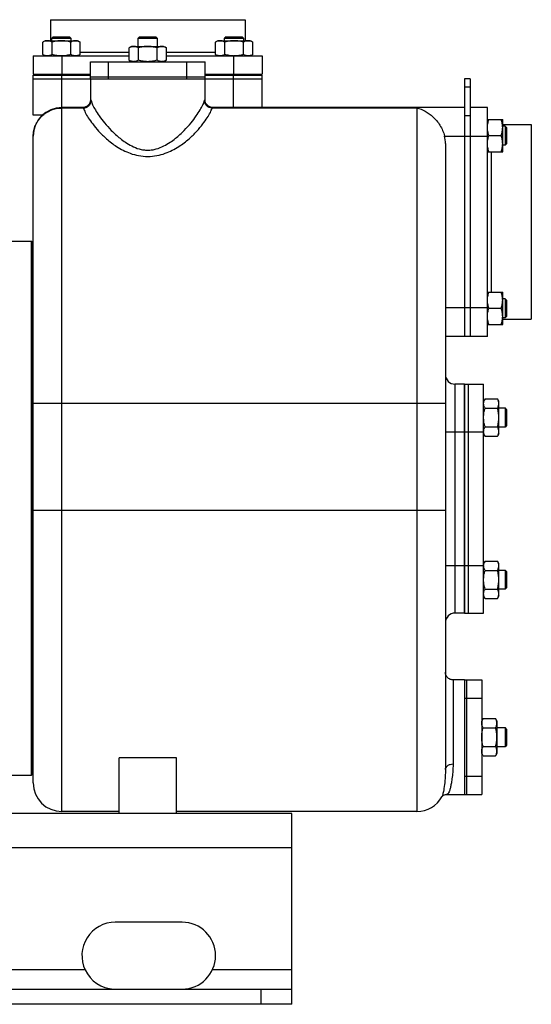
# Model space of a CAD drawing. Units: millimetres. Extents: x -1513 to 2268, y -959 to 1081.
# Drawn here: x 1377 to 1645, y -175 to 341 of the extents above; entities that cross this region are included whole.
import ezdxf

# ---------------------------------------------------------------- set-up
doc = ezdxf.new("R2010")
doc.units = ezdxf.units.MM
doc.header["$LTSCALE"] = 19.36
doc.layers.get('0').update_dxf_attribs({"linetype": 'CONTINUOUS'})
doc.layers.add('02___PRT_ALL_AXES', color=7, linetype='CONTINUOUS')
doc.layers.add('3_ALL_AXES', color=7, linetype='CONTINUOUS')

msp = doc.modelspace()

# ---------------------------------------------------------------- linework, layer by layer
at = {"color": 7, "linetype": 'CONTINUOUS'}
for p, q in [((1393.01, 341.19), (1495.01, 341.19)), ((1393.01, 341.19), (1393.01, 330.19)), ((1495.01, 341.19), (1495.01, 330.19)), ((1394.5, 332.19), (1393.75, 331.44)), ((1393.75, 331.44), (1403.75, 331.44)), ((1393.75, 330.19), (1393.75, 331.44)), ((1394.5, 332.19), (1403, 332.19)), ((1403, 332.19), (1403.75, 331.44)), ((1403.75, 331.44), (1403.75, 330.19)), ((1439.76, 332.19), (1439.01, 331.44)), ((1439.01, 331.44), (1449.01, 331.44)), ((1439.01, 327.19), (1439.01, 331.44)), ((1439.76, 332.19), (1448.26, 332.19)), ((1448.26, 332.19), (1449.01, 331.44)), ((1449.01, 331.44), (1449.01, 327.19)), ((1485.01, 332.19), (1484.26, 331.44)), ((1484.26, 331.44), (1494.26, 331.44)), ((1484.26, 330.19), (1484.26, 331.44)), ((1485.01, 332.19), (1493.51, 332.19)), ((1493.51, 332.19), (1494.26, 331.44)), ((1494.26, 331.44), (1494.26, 330.19)), ((1390.25, 330.19), (1388.94, 329.43)), ((1388.94, 322.95), (1388.94, 329.43)), ((1390.25, 330.19), (1407.25, 330.19)), ((1393.84, 322.95), (1393.84, 329.43)), ((1403.66, 322.95), (1403.66, 329.43)), ((1407.25, 330.19), (1408.57, 329.43)), ((1408.57, 322.95), (1408.57, 329.43)), ((1435.51, 327.19), (1434.19, 326.43)), ((1434.19, 319.95), (1434.19, 326.43)), ((1435.51, 327.19), (1452.51, 327.19)), ((1439.1, 319.95), (1439.1, 326.43)), ((1448.91, 319.95), (1448.91, 326.43)), ((1452.51, 327.19), (1453.82, 326.43)), ((1453.82, 319.95), (1453.82, 326.43)), ((1480.76, 330.19), (1479.45, 329.43)), ((1479.45, 322.95), (1479.45, 329.43)), ((1480.76, 330.19), (1497.76, 330.19)), ((1484.35, 322.95), (1484.35, 329.43)), ((1494.17, 322.95), (1494.17, 329.43)), ((1497.76, 330.19), (1499.08, 329.43)), ((1499.08, 322.95), (1499.08, 329.43)), ((1384.01, 322.19), (1434.19, 322.19)), ((1384.01, 322.19), (1384.01, 312.69)), ((1388.94, 322.95), (1390.25, 322.19)), ((1408.57, 322.95), (1407.25, 322.19)), ((1434.19, 319.95), (1435.51, 319.19)), ((1453.82, 319.95), (1452.51, 319.19)), ((1453.82, 322.19), (1504.01, 322.19)), ((1479.45, 322.95), (1480.76, 322.19)), ((1499.08, 322.95), (1497.76, 322.19)), ((1504.01, 322.19), (1504.01, 312.69)), ((1384.01, 312.69), (1414.01, 312.69)), ((1384.01, 312.19), (1414.01, 312.19)), ((1384.01, 291.19), (1384.01, 312.19)), ((1384.01, 310.19), (1414.4, 310.19)), ((1386.51, 312.69), (1386.51, 312.19)), ((1393.25, 312.19), (1393.25, 312.69)), ((1404.25, 312.19), (1404.25, 312.69)), ((1414.01, 310.19), (1414.01, 299.19)), ((1438.51, 310.19), (1449.51, 310.19)), ((1473.62, 310.19), (1504.01, 310.19)), ((1474.01, 312.69), (1504.01, 312.69)), ((1474.01, 312.19), (1504.01, 312.19)), ((1474.01, 299.19), (1474.01, 310.19)), ((1483.76, 312.19), (1483.76, 312.69)), ((1494.76, 312.19), (1494.76, 312.69)), ((1501.51, 312.69), (1501.51, 312.19)), ((1504.01, 295.19), (1504.01, 312.19)), ((1613.01, 310.19), (1610.01, 310.19)), ((1610.01, 310.19), (1610.01, 175.19)), ((1410.09, 295.19), (1399.01, 295.19)), ((1478.01, 295.19), (1477.53, 295.22)), ((1610.01, 295.19), (1477.92, 295.19)), ((1622.01, 295.19), (1613.01, 295.19)), ((1622.01, 175.19), (1622.01, 295.19)), ((1388.81, 291.19), (1384.01, 291.19)), ((1622.01, 288.94), (1630.01, 288.94)), ((1630.01, 271.94), (1630.01, 288.94)), ((1630.01, 286.19), (1645.01, 286.19)), ((1631.26, 285.44), (1630.01, 285.44)), ((1632.01, 284.69), (1631.26, 285.44)), ((1631.26, 285.44), (1631.26, 275.44)), ((1632.01, 284.69), (1632.01, 276.19)), ((1645.01, 286.19), (1645.01, 184.19)), ((1384.01, -58.81), (1384.01, 280.19)), ((1622.77, 280.44), (1629.25, 280.44)), ((1600.01, 276.22), (1600.01, -51.84)), ((1631.26, 275.44), (1630.01, 275.44)), ((1632.01, 276.19), (1631.26, 275.44)), ((1622.01, 271.94), (1630.01, 271.94)), ((1371.51, 225.19), (1383.01, 225.19)), ((1383.01, -54.81), (1383.01, 225.19)), ((1383.01, 225.19), (1383.51, 224.69)), ((1383.51, -54.31), (1383.51, 224.69)), ((1622.01, 198.43), (1630.01, 198.43)), ((1630.01, 181.43), (1630.01, 198.43)), ((1631.26, 194.93), (1630.01, 194.93)), ((1632.01, 194.18), (1631.26, 194.93)), ((1631.26, 194.93), (1631.26, 184.93)), ((1632.01, 194.18), (1632.01, 185.68)), ((1622.77, 189.93), (1629.25, 189.93)), ((1622.01, 181.43), (1630.01, 181.43)), ((1631.26, 184.93), (1630.01, 184.93)), ((1630.01, 184.19), (1645.01, 184.19)), ((1632.01, 185.68), (1631.26, 184.93)), ((1622.01, 175.19), (1600.01, 175.19)), ((1610.01, 150.19), (1605.01, 150.19)), ((1620.77, 142.5), (1620.01, 141.19)), ((1620.77, 142.5), (1627.25, 142.5)), ((1628.01, 141.19), (1627.25, 142.5)), ((1628.01, 124.19), (1628.01, 141.19)), ((1620.77, 137.59), (1627.25, 137.59)), ((1628.01, 137.69), (1631.26, 137.69)), ((1632.01, 136.94), (1631.26, 137.69)), ((1631.26, 137.69), (1631.26, 127.69)), ((1632.01, 136.94), (1632.01, 128.44)), ((1620.77, 122.87), (1620.01, 124.19)), ((1620.77, 127.78), (1627.25, 127.78)), ((1628.01, 124.19), (1627.25, 122.87)), ((1631.26, 127.69), (1628.01, 127.69)), ((1632.01, 128.44), (1631.26, 127.69)), ((1620.77, 122.87), (1627.25, 122.87)), ((1620.77, 57.5), (1620.01, 56.19)), ((1620.77, 57.5), (1627.25, 57.5)), ((1628.01, 56.19), (1627.25, 57.5)), ((1620.77, 52.59), (1627.25, 52.59)), ((1628.01, 39.19), (1628.01, 56.19)), ((1628.01, 52.69), (1631.26, 52.69)), ((1632.01, 51.94), (1631.26, 52.69)), ((1631.26, 52.69), (1631.26, 42.69)), ((1632.01, 51.94), (1632.01, 43.44)), ((1620.77, 42.78), (1627.25, 42.78)), ((1631.26, 42.69), (1628.01, 42.69)), ((1632.01, 43.44), (1631.26, 42.69)), ((1620.77, 37.87), (1620.01, 39.19)), ((1620.77, 37.87), (1627.25, 37.87)), ((1628.01, 39.19), (1627.25, 37.87)), ((1610.01, 30.19), (1605.01, 30.19)), ((1619.77, -25), (1619.01, -26.31)), ((1619.77, -25), (1626.25, -25)), ((1627.01, -26.31), (1626.25, -25)), ((1619.77, -29.91), (1626.25, -29.91)), ((1627.01, -26.31), (1627.01, -43.31)), ((1627.01, -29.81), (1631.26, -29.81)), ((1632.01, -30.56), (1631.26, -29.81)), ((1631.26, -29.81), (1631.26, -39.81)), ((1632.01, -30.56), (1632.01, -39.06)), ((1619.77, -39.72), (1626.25, -39.72)), ((1631.26, -39.81), (1627.01, -39.81)), ((1632.01, -39.06), (1631.26, -39.81)), ((1459.01, -45.67), (1429.01, -45.67)), ((1429.01, -74.81), (1429.01, -45.67)), ((1459.01, -74.81), (1459.01, -45.67)), ((1619.77, -44.63), (1619.01, -43.31)), ((1619.77, -44.63), (1626.25, -44.63)), ((1627.01, -43.31), (1626.25, -44.63)), ((1371.51, -54.81), (1383.01, -54.81)), ((1383.01, -54.81), (1383.51, -54.31)), ((1598.18, -65.99), (1598.17, -66)), ((1600.62, -64.81), (1600.6, -64.81)), ((1429.01, -73.81), (1399.01, -73.81)), ((1585.01, -73.81), (1459.01, -73.81)), ((1519.51, -174.81), (1519.51, -166.81)), ((1519.51, -174.81), (519.51, -174.81))]:
    msp.add_line(p, q, dxfattribs=at)
at = {"color": 9, "linetype": 'CONTINUOUS'}
for p, q in [((1399.01, 322.19), (1399.01, 312.69)), ((1408.57, 324.19), (1434.19, 324.19)), ((1453.82, 324.19), (1479.45, 324.19)), ((1489.01, 322.19), (1489.01, 312.69)), ((1399.01, -73.81), (1399.01, 312.19)), ((1489.01, 295.15), (1489.01, 312.19)), ((1613.01, 305.79), (1610.01, 305.79)), ((1410.28, 294.88), (1399.01, 294.88)), ((1414.01, 299.19), (1414.09, 299.19)), ((1473.92, 299.19), (1474.01, 299.19)), ((1585.01, 294.88), (1477.74, 294.88)), ((1585.01, 294.88), (1585.01, -73.81)), ((1613.01, 290.79), (1610.01, 290.79)), ((1599.52, 280.19), (1622.01, 280.19)), ((1624.01, 271.94), (1624.01, 198.43)), ((1622.01, 190.19), (1600.01, 190.19)), ((1605.01, 150.19), (1605.01, 30.19)), ((1384.01, 140.16), (1600.01, 140.16)), ((1600.01, 125.19), (1610.01, 125.19)), ((1384.01, 84.19), (1600.01, 84.19)), ((1600.01, 55.19), (1610.01, 55.19)), ((1604.01, -4.81), (1604.01, -48.83)), ((1519.51, -92.81), (519.51, -92.81)), ((1503.51, -174.81), (1503.51, -166.81))]:
    msp.add_line(p, q, dxfattribs=at)
at = {"color": 3, "linetype": 'CONTINUOUS'}
for p, q in [((1613.01, 310.19), (1613.01, 175.19)), ((1519.51, -74.81), (519.51, -74.81)), ((1519.51, -166.81), (1519.51, -74.81)), ((519.51, -166.81), (1519.51, -166.81))]:
    msp.add_line(p, q, dxfattribs=at)
at = {"color": 7, "linetype": 'CONTINUOUS'}
for points in [[(1414.01, 299.19), (1414.01, 299.07), (1413.96, 298.6), (1413.87, 298.13), (1413.71, 297.68), (1413.51, 297.26), (1413.26, 296.86), (1412.96, 296.49), (1412.62, 296.16), (1412.24, 295.87), (1411.83, 295.63), (1411.4, 295.44), (1410.95, 295.3), (1410.48, 295.22), (1410.09, 295.19)], [(1477.53, 295.22), (1477.07, 295.3), (1476.61, 295.44), (1476.18, 295.63), (1475.77, 295.87), (1475.4, 296.16), (1475.06, 296.49), (1474.76, 296.86), (1474.5, 297.26), (1474.3, 297.68), (1474.15, 298.13), (1474.05, 298.6), (1474.01, 299.07), (1474.01, 299.19)], [(1604.01, -4.81), (1603.89, -4.81), (1603.42, -4.77), (1602.95, -4.67), (1602.5, -4.52), (1602.08, -4.32), (1601.67, -4.06), (1601.31, -3.76), (1600.98, -3.42), (1600.69, -3.05), (1600.45, -2.64), (1600.26, -2.21), (1600.12, -1.75), (1600.04, -1.29), (1600.01, -0.81)], [(1598.18, -65.99), (1598.18, -65.99), (1598.21, -65.94), (1598.34, -65.77), (1598.61, -65.52), (1599, -65.24), (1599.49, -65.01), (1600.03, -64.86), (1600.6, -64.81)]]:
    msp.add_lwpolyline(points, dxfattribs=at)
for centre, radius, start, end in [((1489.26, 336.92), 14.73, 269.0084, 269.9996), ((1399.01, 280.19), 15, 90, 180), ((1583.49, 276.22), 16.52, 0.0067, 13.9019), ((1605.01, 155.19), 5, 180, 270), ((1623.69, 125.33), 3.68, 180.0014, 182.1581), ((1623.69, 55.05), 3.69, 177.8422, 179.9987), ((1605.01, 25.19), 5, 90, 180), ((1399.01, -58.81), 15, 180, 270), ((1585.01, -58.81), 15, 270, 331.3713)]:
    msp.add_arc(centre, radius, start, end, dxfattribs=at)
for points, knots in [([(1391.39, 330.19), (1391.29, 330.19), (1391.08, 330.18), (1390.77, 330.14), (1390.46, 330.07), (1390.04, 329.96), (1389.53, 329.75), (1389.13, 329.54), (1388.94, 329.43)], [0, 0, 0, 0, 0.119944, 0.240516, 0.36228, 0.485687, 0.738449, 1, 1, 1, 1]), ([(1393.84, 329.43), (1393.65, 329.54), (1393.25, 329.75), (1392.74, 329.96), (1392.33, 330.07), (1392.01, 330.14), (1391.7, 330.18), (1391.49, 330.19), (1391.39, 330.19)], [0, 0, 0, 0, 0.26155, 0.514311, 0.637719, 0.759483, 0.880056, 1, 1, 1, 1]), ([(1398.75, 330.19), (1398.34, 330.19), (1397.51, 330.15), (1396.27, 330), (1395.05, 329.75), (1394.24, 329.54), (1393.84, 329.43)], [0, 0, 0, 0, 0.249984, 0.499977, 0.749982, 1, 1, 1, 1]), ([(1403.66, 329.43), (1403.26, 329.54), (1402.46, 329.75), (1401.23, 330), (1400, 330.15), (1399.17, 330.19), (1398.75, 330.19)], [0, 0, 0, 0, 0.250017, 0.500021, 0.750014, 1, 1, 1, 1]), ([(1406.11, 330.19), (1406.01, 330.19), (1405.8, 330.18), (1405.49, 330.14), (1405.18, 330.07), (1404.76, 329.96), (1404.25, 329.75), (1403.86, 329.54), (1403.66, 329.43)], [0, 0, 0, 0, 0.119944, 0.240516, 0.36228, 0.485687, 0.738449, 1, 1, 1, 1]), ([(1408.57, 329.43), (1408.37, 329.54), (1407.98, 329.75), (1407.46, 329.96), (1407.05, 330.07), (1406.74, 330.14), (1406.43, 330.18), (1406.22, 330.19), (1406.11, 330.19)], [0, 0, 0, 0, 0.26155, 0.514311, 0.637719, 0.759483, 0.880056, 1, 1, 1, 1]), ([(1436.65, 327.19), (1436.54, 327.19), (1436.33, 327.18), (1436.02, 327.14), (1435.71, 327.07), (1435.3, 326.96), (1434.78, 326.75), (1434.39, 326.54), (1434.19, 326.43)], [0, 0, 0, 0, 0.119944, 0.240516, 0.36228, 0.485687, 0.738449, 1, 1, 1, 1]), ([(1439.1, 326.43), (1438.9, 326.54), (1438.51, 326.75), (1437.99, 326.96), (1437.58, 327.07), (1437.27, 327.14), (1436.96, 327.18), (1436.75, 327.19), (1436.65, 327.19)], [0, 0, 0, 0, 0.26155, 0.514311, 0.637719, 0.759483, 0.880056, 1, 1, 1, 1]), ([(1444.01, 327.19), (1443.59, 327.19), (1442.76, 327.15), (1441.52, 327), (1440.3, 326.75), (1439.5, 326.54), (1439.1, 326.43)], [0, 0, 0, 0, 0.249984, 0.499977, 0.749982, 1, 1, 1, 1]), ([(1448.91, 326.43), (1448.52, 326.54), (1447.71, 326.75), (1446.49, 327), (1445.25, 327.15), (1444.42, 327.19), (1444.01, 327.19)], [0, 0, 0, 0, 0.250017, 0.500021, 0.750014, 1, 1, 1, 1]), ([(1451.37, 327.19), (1451.26, 327.19), (1451.06, 327.18), (1450.74, 327.14), (1450.43, 327.07), (1450.02, 326.96), (1449.51, 326.75), (1449.11, 326.54), (1448.91, 326.43)], [0, 0, 0, 0, 0.119944, 0.240516, 0.36228, 0.485687, 0.738449, 1, 1, 1, 1]), ([(1453.82, 326.43), (1453.63, 326.54), (1453.23, 326.75), (1452.72, 326.96), (1452.3, 327.07), (1451.99, 327.14), (1451.68, 327.18), (1451.47, 327.19), (1451.37, 327.19)], [0, 0, 0, 0, 0.26155, 0.514311, 0.637719, 0.759483, 0.880056, 1, 1, 1, 1]), ([(1481.9, 330.19), (1481.8, 330.19), (1481.59, 330.18), (1481.28, 330.14), (1480.97, 330.07), (1480.55, 329.96), (1480.04, 329.75), (1479.64, 329.54), (1479.45, 329.43)], [0, 0, 0, 0, 0.119944, 0.240516, 0.36228, 0.485687, 0.738449, 1, 1, 1, 1]), ([(1484.35, 329.43), (1484.16, 329.54), (1483.76, 329.75), (1483.25, 329.96), (1482.83, 330.07), (1482.52, 330.14), (1482.21, 330.18), (1482, 330.19), (1481.9, 330.19)], [0, 0, 0, 0, 0.26155, 0.514311, 0.637719, 0.759483, 0.880056, 1, 1, 1, 1]), ([(1489.26, 330.19), (1488.85, 330.19), (1488.02, 330.15), (1486.78, 330), (1485.56, 329.75), (1484.75, 329.54), (1484.35, 329.43)], [0, 0, 0, 0, 0.249984, 0.499977, 0.749982, 1, 1, 1, 1]), ([(1494.17, 329.43), (1493.77, 329.54), (1492.97, 329.75), (1491.74, 330), (1490.51, 330.15), (1489.68, 330.19), (1489.26, 330.19)], [0, 0, 0, 0, 0.250017, 0.500021, 0.750014, 1, 1, 1, 1]), ([(1496.62, 330.19), (1496.52, 330.19), (1496.31, 330.18), (1496, 330.14), (1495.69, 330.07), (1495.27, 329.96), (1494.76, 329.75), (1494.37, 329.54), (1494.17, 329.43)], [0, 0, 0, 0, 0.119944, 0.240516, 0.36228, 0.485687, 0.738449, 1, 1, 1, 1]), ([(1499.08, 329.43), (1498.88, 329.54), (1498.49, 329.75), (1497.97, 329.96), (1497.56, 330.07), (1497.25, 330.14), (1496.94, 330.18), (1496.73, 330.19), (1496.62, 330.19)], [0, 0, 0, 0, 0.26155, 0.514311, 0.637719, 0.759483, 0.880056, 1, 1, 1, 1]), ([(1391.39, 322.19), (1391.29, 322.19), (1391.08, 322.2), (1390.77, 322.24), (1390.46, 322.3), (1390.04, 322.42), (1389.53, 322.63), (1389.13, 322.83), (1388.94, 322.95)], [0, 0, 0, 0, 0.119944, 0.240516, 0.36228, 0.485687, 0.738449, 1, 1, 1, 1]), ([(1393.84, 322.95), (1393.65, 322.83), (1393.25, 322.63), (1392.74, 322.42), (1392.33, 322.3), (1392.01, 322.24), (1391.7, 322.2), (1391.49, 322.19), (1391.39, 322.19)], [0, 0, 0, 0, 0.26155, 0.514311, 0.637719, 0.759483, 0.880056, 1, 1, 1, 1]), ([(1398.75, 322.19), (1398.34, 322.19), (1397.51, 322.22), (1396.27, 322.38), (1395.05, 322.62), (1394.24, 322.83), (1393.84, 322.95)], [0, 0, 0, 0, 0.249984, 0.499977, 0.749982, 1, 1, 1, 1]), ([(1403.66, 322.95), (1403.28, 322.84), (1402.52, 322.64), (1401.36, 322.4), (1400.19, 322.24), (1399.4, 322.2), (1399.01, 322.19)], [0, 0, 0, 0, 0.250013, 0.500017, 0.750011, 1, 1, 1, 1]), ([(1406.11, 322.19), (1406.01, 322.19), (1405.8, 322.2), (1405.49, 322.24), (1405.18, 322.3), (1404.76, 322.42), (1404.25, 322.63), (1403.86, 322.83), (1403.66, 322.95)], [0, 0, 0, 0, 0.119944, 0.240516, 0.36228, 0.485687, 0.738449, 1, 1, 1, 1]), ([(1408.57, 322.95), (1408.37, 322.83), (1407.98, 322.63), (1407.46, 322.42), (1407.05, 322.3), (1406.74, 322.24), (1406.43, 322.2), (1406.22, 322.19), (1406.11, 322.19)], [0, 0, 0, 0, 0.26155, 0.514311, 0.637719, 0.759483, 0.880056, 1, 1, 1, 1]), ([(1436.65, 319.19), (1436.54, 319.19), (1436.33, 319.2), (1436.02, 319.24), (1435.71, 319.3), (1435.3, 319.42), (1434.78, 319.63), (1434.39, 319.83), (1434.19, 319.95)], [0, 0, 0, 0, 0.119944, 0.240516, 0.36228, 0.485687, 0.738449, 1, 1, 1, 1]), ([(1439.1, 319.95), (1438.9, 319.83), (1438.51, 319.63), (1437.99, 319.42), (1437.58, 319.3), (1437.27, 319.24), (1436.96, 319.2), (1436.75, 319.19), (1436.65, 319.19)], [0, 0, 0, 0, 0.26155, 0.514311, 0.637719, 0.759483, 0.880056, 1, 1, 1, 1]), ([(1444.01, 319.19), (1443.59, 319.19), (1442.76, 319.22), (1441.52, 319.38), (1440.3, 319.62), (1439.5, 319.83), (1439.1, 319.95)], [0, 0, 0, 0, 0.249984, 0.499977, 0.749982, 1, 1, 1, 1]), ([(1448.91, 319.95), (1448.52, 319.83), (1447.71, 319.62), (1446.49, 319.38), (1445.25, 319.22), (1444.42, 319.19), (1444.01, 319.19)], [0, 0, 0, 0, 0.250017, 0.500021, 0.750014, 1, 1, 1, 1]), ([(1451.37, 319.19), (1451.26, 319.19), (1451.06, 319.2), (1450.74, 319.24), (1450.43, 319.3), (1450.02, 319.42), (1449.51, 319.63), (1449.11, 319.83), (1448.91, 319.95)], [0, 0, 0, 0, 0.119944, 0.240516, 0.36228, 0.485687, 0.738449, 1, 1, 1, 1]), ([(1453.82, 319.95), (1453.63, 319.83), (1453.23, 319.63), (1452.72, 319.42), (1452.3, 319.3), (1451.99, 319.24), (1451.68, 319.2), (1451.47, 319.19), (1451.37, 319.19)], [0, 0, 0, 0, 0.26155, 0.514311, 0.637719, 0.759483, 0.880056, 1, 1, 1, 1]), ([(1481.9, 322.19), (1481.8, 322.19), (1481.59, 322.2), (1481.28, 322.24), (1480.97, 322.3), (1480.55, 322.42), (1480.04, 322.63), (1479.64, 322.83), (1479.45, 322.95)], [0, 0, 0, 0, 0.119944, 0.240516, 0.36228, 0.485687, 0.738449, 1, 1, 1, 1]), ([(1484.35, 322.95), (1484.16, 322.83), (1483.76, 322.63), (1483.25, 322.42), (1482.83, 322.3), (1482.52, 322.24), (1482.21, 322.2), (1482, 322.19), (1481.9, 322.19)], [0, 0, 0, 0, 0.26155, 0.514311, 0.637719, 0.759483, 0.880056, 1, 1, 1, 1]), ([(1489.01, 322.19), (1488.61, 322.2), (1487.83, 322.24), (1486.65, 322.4), (1485.49, 322.64), (1484.73, 322.84), (1484.35, 322.95)], [0, 0, 0, 0, 0.249987, 0.499981, 0.749985, 1, 1, 1, 1]), ([(1494.17, 322.95), (1493.77, 322.83), (1492.97, 322.62), (1491.74, 322.38), (1490.51, 322.22), (1489.68, 322.19), (1489.26, 322.19)], [0, 0, 0, 0, 0.250017, 0.500021, 0.750014, 1, 1, 1, 1]), ([(1496.62, 322.19), (1496.52, 322.19), (1496.31, 322.2), (1496, 322.24), (1495.69, 322.3), (1495.27, 322.42), (1494.76, 322.63), (1494.37, 322.83), (1494.17, 322.95)], [0, 0, 0, 0, 0.119944, 0.240516, 0.36228, 0.485687, 0.738449, 1, 1, 1, 1]), ([(1499.08, 322.95), (1498.88, 322.83), (1498.49, 322.63), (1497.97, 322.42), (1497.56, 322.3), (1497.25, 322.24), (1496.94, 322.2), (1496.73, 322.19), (1496.62, 322.19)], [0, 0, 0, 0, 0.26155, 0.514311, 0.637719, 0.759483, 0.880056, 1, 1, 1, 1]), ([(1585.01, 294.88), (1586.52, 294.55), (1589.59, 293.38), (1593.78, 290.3), (1597.4, 285.88), (1599.03, 282.19), (1599.52, 280.19)], [0, 0, 0, 0, 0.21437, 0.450375, 0.713221, 1, 1, 1, 1]), ([(1622.01, 284.69), (1622.01, 285.05), (1622.04, 285.77), (1622.2, 286.84), (1622.44, 287.9), (1622.65, 288.6), (1622.77, 288.94)], [0, 0, 0, 0, 0.248843, 0.498242, 0.748576, 1, 1, 1, 1]), ([(1622.77, 280.44), (1622.65, 280.79), (1622.44, 281.48), (1622.2, 282.54), (1622.04, 283.61), (1622.01, 284.33), (1622.01, 284.69)], [0, 0, 0, 0, 0.251423, 0.501757, 0.751155, 1, 1, 1, 1]), ([(1630.01, 284.69), (1630.01, 285.05), (1629.97, 285.77), (1629.82, 286.84), (1629.57, 287.9), (1629.36, 288.6), (1629.25, 288.94)], [0, 0, 0, 0, 0.248843, 0.498242, 0.748576, 1, 1, 1, 1]), ([(1629.25, 280.44), (1629.36, 280.79), (1629.57, 281.48), (1629.82, 282.54), (1629.97, 283.61), (1630.01, 284.33), (1630.01, 284.69)], [0, 0, 0, 0, 0.251423, 0.501757, 0.751155, 1, 1, 1, 1]), ([(1622.01, 276.19), (1622.01, 276.55), (1622.04, 277.27), (1622.2, 278.34), (1622.44, 279.4), (1622.65, 280.1), (1622.77, 280.44)], [0, 0, 0, 0, 0.248843, 0.498242, 0.748576, 1, 1, 1, 1]), ([(1630.01, 276.19), (1630.01, 276.55), (1629.97, 277.27), (1629.82, 278.34), (1629.57, 279.4), (1629.36, 280.1), (1629.25, 280.44)], [0, 0, 0, 0, 0.248843, 0.498242, 0.748576, 1, 1, 1, 1]), ([(1622.77, 271.94), (1622.65, 272.29), (1622.44, 272.98), (1622.2, 274.04), (1622.04, 275.11), (1622.01, 275.83), (1622.01, 276.19)], [0, 0, 0, 0, 0.251423, 0.501757, 0.751155, 1, 1, 1, 1]), ([(1629.25, 271.94), (1629.36, 272.29), (1629.57, 272.98), (1629.82, 274.04), (1629.97, 275.11), (1630.01, 275.83), (1630.01, 276.19)], [0, 0, 0, 0, 0.251423, 0.501757, 0.751155, 1, 1, 1, 1]), ([(1622.01, 194.18), (1622.01, 194.54), (1622.04, 195.26), (1622.2, 196.33), (1622.44, 197.39), (1622.65, 198.09), (1622.77, 198.43)], [0, 0, 0, 0, 0.248843, 0.498242, 0.748576, 1, 1, 1, 1]), ([(1630.01, 194.18), (1630.01, 194.54), (1629.97, 195.26), (1629.82, 196.33), (1629.57, 197.39), (1629.36, 198.09), (1629.25, 198.43)], [0, 0, 0, 0, 0.248843, 0.498242, 0.748576, 1, 1, 1, 1]), ([(1622.77, 189.93), (1622.65, 190.28), (1622.44, 190.97), (1622.2, 192.03), (1622.04, 193.1), (1622.01, 193.82), (1622.01, 194.18)], [0, 0, 0, 0, 0.251423, 0.501757, 0.751155, 1, 1, 1, 1]), ([(1629.25, 189.93), (1629.36, 190.28), (1629.57, 190.97), (1629.82, 192.03), (1629.97, 193.1), (1630.01, 193.82), (1630.01, 194.18)], [0, 0, 0, 0, 0.251423, 0.501757, 0.751155, 1, 1, 1, 1]), ([(1622.01, 185.68), (1622.01, 186.04), (1622.04, 186.76), (1622.2, 187.83), (1622.44, 188.89), (1622.65, 189.59), (1622.77, 189.93)], [0, 0, 0, 0, 0.248843, 0.498242, 0.748576, 1, 1, 1, 1]), ([(1630.01, 185.68), (1630.01, 186.04), (1629.97, 186.76), (1629.82, 187.83), (1629.57, 188.89), (1629.36, 189.59), (1629.25, 189.93)], [0, 0, 0, 0, 0.248843, 0.498242, 0.748576, 1, 1, 1, 1]), ([(1622.77, 181.43), (1622.65, 181.78), (1622.44, 182.47), (1622.2, 183.53), (1622.04, 184.6), (1622.01, 185.32), (1622.01, 185.68)], [0, 0, 0, 0, 0.251423, 0.501757, 0.751155, 1, 1, 1, 1]), ([(1629.25, 181.43), (1629.36, 181.78), (1629.57, 182.47), (1629.82, 183.53), (1629.97, 184.6), (1630.01, 185.32), (1630.01, 185.68)], [0, 0, 0, 0, 0.251423, 0.501757, 0.751155, 1, 1, 1, 1]), ([(1620.01, 140.05), (1620.01, 140.15), (1620.02, 140.36), (1620.06, 140.67), (1620.12, 140.98), (1620.24, 141.4), (1620.44, 141.91), (1620.65, 142.31), (1620.77, 142.5)], [0, 0, 0, 0, 0.119944, 0.240516, 0.36228, 0.485687, 0.738449, 1, 1, 1, 1]), ([(1620.77, 137.59), (1620.65, 137.79), (1620.44, 138.19), (1620.24, 138.7), (1620.12, 139.11), (1620.06, 139.42), (1620.02, 139.74), (1620.01, 139.94), (1620.01, 140.05)], [0, 0, 0, 0, 0.26155, 0.514311, 0.637719, 0.759483, 0.880056, 1, 1, 1, 1]), ([(1628.01, 140.05), (1628.01, 140.15), (1628, 140.36), (1627.96, 140.67), (1627.89, 140.98), (1627.77, 141.4), (1627.57, 141.91), (1627.36, 142.31), (1627.25, 142.5)], [0, 0, 0, 0, 0.119944, 0.240516, 0.36228, 0.485687, 0.738449, 1, 1, 1, 1]), ([(1627.25, 137.59), (1627.36, 137.79), (1627.57, 138.19), (1627.77, 138.7), (1627.89, 139.11), (1627.96, 139.42), (1628, 139.74), (1628.01, 139.94), (1628.01, 140.05)], [0, 0, 0, 0, 0.26155, 0.514311, 0.637719, 0.759483, 0.880056, 1, 1, 1, 1]), ([(1620.01, 132.69), (1620.01, 133.1), (1620.04, 133.93), (1620.2, 135.17), (1620.44, 136.39), (1620.65, 137.2), (1620.77, 137.59)], [0, 0, 0, 0, 0.249984, 0.499977, 0.749982, 1, 1, 1, 1]), ([(1628.01, 132.69), (1628.01, 133.1), (1627.97, 133.93), (1627.82, 135.17), (1627.57, 136.39), (1627.36, 137.2), (1627.25, 137.59)], [0, 0, 0, 0, 0.249984, 0.499977, 0.749982, 1, 1, 1, 1]), ([(1620.77, 127.78), (1620.65, 128.18), (1620.44, 128.98), (1620.2, 130.2), (1620.04, 131.44), (1620.01, 132.27), (1620.01, 132.69)], [0, 0, 0, 0, 0.250017, 0.500021, 0.750014, 1, 1, 1, 1]), ([(1627.25, 127.78), (1627.36, 128.18), (1627.57, 128.98), (1627.82, 130.2), (1627.97, 131.44), (1628.01, 132.27), (1628.01, 132.69)], [0, 0, 0, 0, 0.250017, 0.500021, 0.750014, 1, 1, 1, 1]), ([(1620.01, 125.33), (1620.01, 125.43), (1620.02, 125.64), (1620.06, 125.95), (1620.12, 126.26), (1620.24, 126.68), (1620.44, 127.19), (1620.65, 127.58), (1620.77, 127.78)], [0, 0, 0, 0, 0.119944, 0.240516, 0.36228, 0.485687, 0.738449, 1, 1, 1, 1]), ([(1620.77, 122.87), (1620.66, 123.06), (1620.46, 123.43), (1620.22, 124.01), (1620.09, 124.5), (1620.03, 124.89), (1620.01, 125.09), (1620.01, 125.19)], [0, 0, 0, 0, 0.261195, 0.514096, 0.759482, 0.880144, 1, 1, 1, 1]), ([(1628.01, 125.33), (1628.01, 125.43), (1628, 125.64), (1627.96, 125.95), (1627.89, 126.26), (1627.77, 126.68), (1627.57, 127.19), (1627.36, 127.58), (1627.25, 127.78)], [0, 0, 0, 0, 0.119944, 0.240516, 0.36228, 0.485687, 0.738449, 1, 1, 1, 1]), ([(1627.25, 122.87), (1627.36, 123.07), (1627.57, 123.46), (1627.77, 123.98), (1627.89, 124.39), (1627.96, 124.7), (1628, 125.01), (1628.01, 125.22), (1628.01, 125.33)], [0, 0, 0, 0, 0.26155, 0.514311, 0.637719, 0.759483, 0.880056, 1, 1, 1, 1]), ([(1620.01, 55.19), (1620.01, 55.29), (1620.03, 55.48), (1620.09, 55.88), (1620.22, 56.37), (1620.46, 56.94), (1620.66, 57.32), (1620.77, 57.5)], [0, 0, 0, 0, 0.119854, 0.240516, 0.485902, 0.738804, 1, 1, 1, 1]), ([(1628.01, 55.05), (1628.01, 55.15), (1628, 55.36), (1627.96, 55.67), (1627.89, 55.98), (1627.77, 56.4), (1627.57, 56.91), (1627.36, 57.31), (1627.25, 57.5)], [0, 0, 0, 0, 0.119944, 0.240516, 0.36228, 0.485687, 0.738449, 1, 1, 1, 1]), ([(1620.77, 52.59), (1620.65, 52.79), (1620.44, 53.19), (1620.24, 53.7), (1620.12, 54.11), (1620.06, 54.42), (1620.02, 54.74), (1620.01, 54.94), (1620.01, 55.05)], [0, 0, 0, 0, 0.26155, 0.514311, 0.637719, 0.759483, 0.880056, 1, 1, 1, 1]), ([(1620.01, 47.69), (1620.01, 48.1), (1620.04, 48.93), (1620.2, 50.17), (1620.44, 51.39), (1620.65, 52.2), (1620.77, 52.59)], [0, 0, 0, 0, 0.249984, 0.499977, 0.749982, 1, 1, 1, 1]), ([(1627.25, 52.59), (1627.36, 52.79), (1627.57, 53.19), (1627.77, 53.7), (1627.89, 54.11), (1627.96, 54.42), (1628, 54.74), (1628.01, 54.94), (1628.01, 55.05)], [0, 0, 0, 0, 0.26155, 0.514311, 0.637719, 0.759483, 0.880056, 1, 1, 1, 1]), ([(1628.01, 47.69), (1628.01, 48.1), (1627.97, 48.93), (1627.82, 50.17), (1627.57, 51.39), (1627.36, 52.2), (1627.25, 52.59)], [0, 0, 0, 0, 0.249984, 0.499977, 0.749982, 1, 1, 1, 1]), ([(1620.77, 42.78), (1620.65, 43.18), (1620.44, 43.98), (1620.2, 45.2), (1620.04, 46.44), (1620.01, 47.27), (1620.01, 47.69)], [0, 0, 0, 0, 0.250017, 0.500021, 0.750014, 1, 1, 1, 1]), ([(1627.25, 42.78), (1627.36, 43.18), (1627.57, 43.98), (1627.82, 45.2), (1627.97, 46.44), (1628.01, 47.27), (1628.01, 47.69)], [0, 0, 0, 0, 0.250017, 0.500021, 0.750014, 1, 1, 1, 1]), ([(1620.01, 40.33), (1620.01, 40.43), (1620.02, 40.64), (1620.06, 40.95), (1620.12, 41.26), (1620.24, 41.68), (1620.44, 42.19), (1620.65, 42.58), (1620.77, 42.78)], [0, 0, 0, 0, 0.119944, 0.240516, 0.36228, 0.485687, 0.738449, 1, 1, 1, 1]), ([(1628.01, 40.33), (1628.01, 40.43), (1628, 40.64), (1627.96, 40.95), (1627.89, 41.26), (1627.77, 41.68), (1627.57, 42.19), (1627.36, 42.58), (1627.25, 42.78)], [0, 0, 0, 0, 0.119944, 0.240516, 0.36228, 0.485687, 0.738449, 1, 1, 1, 1]), ([(1620.77, 37.87), (1620.65, 38.07), (1620.44, 38.46), (1620.24, 38.98), (1620.12, 39.39), (1620.06, 39.7), (1620.02, 40.01), (1620.01, 40.22), (1620.01, 40.33)], [0, 0, 0, 0, 0.26155, 0.514311, 0.637719, 0.759483, 0.880056, 1, 1, 1, 1]), ([(1627.25, 37.87), (1627.36, 38.07), (1627.57, 38.46), (1627.77, 38.98), (1627.89, 39.39), (1627.96, 39.7), (1628, 40.01), (1628.01, 40.22), (1628.01, 40.33)], [0, 0, 0, 0, 0.26155, 0.514311, 0.637719, 0.759483, 0.880056, 1, 1, 1, 1]), ([(1619.01, -27.45), (1619.01, -27.35), (1619.02, -27.14), (1619.06, -26.83), (1619.12, -26.52), (1619.24, -26.1), (1619.44, -25.59), (1619.65, -25.19), (1619.77, -25)], [0, 0, 0, 0, 0.119944, 0.240516, 0.36228, 0.485687, 0.738449, 1, 1, 1, 1]), ([(1627.01, -27.45), (1627.01, -27.35), (1627, -27.14), (1626.96, -26.83), (1626.89, -26.52), (1626.77, -26.1), (1626.57, -25.59), (1626.36, -25.19), (1626.25, -25)], [0, 0, 0, 0, 0.119944, 0.240516, 0.36228, 0.485687, 0.738449, 1, 1, 1, 1]), ([(1619.77, -29.91), (1619.65, -29.71), (1619.44, -29.31), (1619.24, -28.8), (1619.12, -28.39), (1619.06, -28.08), (1619.02, -27.76), (1619.01, -27.56), (1619.01, -27.45)], [0, 0, 0, 0, 0.26155, 0.514311, 0.637719, 0.759483, 0.880056, 1, 1, 1, 1]), ([(1619.01, -34.81), (1619.01, -34.4), (1619.04, -33.57), (1619.2, -32.33), (1619.44, -31.11), (1619.65, -30.3), (1619.77, -29.91)], [0, 0, 0, 0, 0.249984, 0.499977, 0.749982, 1, 1, 1, 1]), ([(1626.25, -29.91), (1626.36, -29.71), (1626.57, -29.31), (1626.77, -28.8), (1626.89, -28.39), (1626.96, -28.08), (1627, -27.76), (1627.01, -27.56), (1627.01, -27.45)], [0, 0, 0, 0, 0.26155, 0.514311, 0.637719, 0.759483, 0.880056, 1, 1, 1, 1]), ([(1627.01, -34.81), (1627.01, -34.4), (1626.97, -33.57), (1626.82, -32.33), (1626.57, -31.11), (1626.36, -30.3), (1626.25, -29.91)], [0, 0, 0, 0, 0.249984, 0.499977, 0.749982, 1, 1, 1, 1]), ([(1619.77, -39.72), (1619.65, -39.32), (1619.44, -38.52), (1619.2, -37.3), (1619.04, -36.06), (1619.01, -35.23), (1619.01, -34.81)], [0, 0, 0, 0, 0.250017, 0.500021, 0.750014, 1, 1, 1, 1]), ([(1626.25, -39.72), (1626.36, -39.32), (1626.57, -38.52), (1626.82, -37.3), (1626.97, -36.06), (1627.01, -35.23), (1627.01, -34.81)], [0, 0, 0, 0, 0.250017, 0.500021, 0.750014, 1, 1, 1, 1]), ([(1619.01, -42.17), (1619.01, -42.07), (1619.02, -41.86), (1619.06, -41.55), (1619.12, -41.24), (1619.24, -40.82), (1619.44, -40.31), (1619.65, -39.92), (1619.77, -39.72)], [0, 0, 0, 0, 0.119944, 0.240516, 0.36228, 0.485687, 0.738449, 1, 1, 1, 1]), ([(1627.01, -42.17), (1627.01, -42.07), (1627, -41.86), (1626.96, -41.55), (1626.89, -41.24), (1626.77, -40.82), (1626.57, -40.31), (1626.36, -39.92), (1626.25, -39.72)], [0, 0, 0, 0, 0.119944, 0.240516, 0.36228, 0.485687, 0.738449, 1, 1, 1, 1]), ([(1619.77, -44.63), (1619.65, -44.43), (1619.44, -44.04), (1619.24, -43.52), (1619.12, -43.11), (1619.06, -42.8), (1619.02, -42.49), (1619.01, -42.28), (1619.01, -42.17)], [0, 0, 0, 0, 0.26155, 0.514311, 0.637719, 0.759483, 0.880056, 1, 1, 1, 1]), ([(1626.25, -44.63), (1626.36, -44.43), (1626.57, -44.04), (1626.77, -43.52), (1626.89, -43.11), (1626.96, -42.8), (1627, -42.49), (1627.01, -42.28), (1627.01, -42.17)], [0, 0, 0, 0, 0.26155, 0.514311, 0.637719, 0.759483, 0.880056, 1, 1, 1, 1])]:
    msp.add_open_spline(points, degree=3, knots=knots, dxfattribs=at)
at = {"color": 9, "linetype": 'CONTINUOUS'}
for points, knots in [([(1384.01, 280.19), (1384.01, 281.15), (1384.2, 283.07), (1385.06, 285.85), (1386.46, 288.41), (1388.96, 291.39), (1393.13, 294.12), (1397.06, 294.88), (1399.01, 294.88)], [0, 0, 0, 0, 0.123991, 0.248209, 0.372767, 0.49781, 0.748195, 1, 1, 1, 1]), ([(1410.09, 295.19), (1410.61, 295.19), (1411.66, 295.4), (1412.99, 296.29), (1413.88, 297.62), (1414.09, 298.67), (1414.09, 299.19)], [0, 0, 0, 0, 0.249931, 0.499902, 0.749931, 1, 1, 1, 1]), ([(1410.09, 295.19), (1410.12, 295.19), (1410.18, 295.1), (1410.22, 295.03), (1410.24, 294.97)], [0, 0, 0, 0, 0.317739, 1, 1, 1, 1]), ([(1410.28, 294.88), (1410.79, 294.88), (1411.83, 295.1), (1413.15, 295.97), (1414.04, 297.26), (1414.26, 298.29), (1414.27, 298.79)], [0, 0, 0, 0, 0.251766, 0.50308, 0.7526, 1, 1, 1, 1]), ([(1410.28, 294.88), (1410.52, 294.1), (1411.28, 292.36), (1412.92, 289.57), (1415.27, 286.28), (1418.41, 282.55), (1422.53, 278.49), (1427.92, 274.31), (1433.68, 271.35), (1439.27, 269.82), (1442.4, 269.53), (1444.01, 269.53)], [0, 0, 0, 0, 0.05504, 0.127875, 0.218857, 0.328404, 0.457601, 0.609167, 0.788847, 0.891343, 1, 1, 1, 1]), ([(1414.09, 299.19), (1414.11, 299.19), (1414.14, 299.15), (1414.18, 299.08), (1414.22, 298.95), (1414.25, 298.85), (1414.27, 298.79)], [0, 0, 0, 0, 0.098891, 0.292246, 0.591895, 1, 1, 1, 1]), ([(1414.27, 298.79), (1414.49, 298.04), (1415.17, 296.38), (1416.64, 293.69), (1418.71, 290.52), (1421.47, 286.91), (1425.04, 282.92), (1428.74, 279.52), (1432.37, 276.83), (1435.68, 274.85), (1438.88, 273.55), (1441.73, 272.92), (1443.24, 272.81), (1444.01, 272.8)], [0, 0, 0, 0, 0.056586, 0.130391, 0.221835, 0.331417, 0.460212, 0.610676, 0.695611, 0.788376, 0.890152, 0.944411, 1, 1, 1, 1]), ([(1444.01, 272.8), (1444.77, 272.81), (1446.29, 272.92), (1449.14, 273.55), (1452.33, 274.85), (1455.64, 276.83), (1459.28, 279.52), (1462.98, 282.92), (1466.55, 286.91), (1469.3, 290.52), (1471.38, 293.69), (1472.84, 296.38), (1473.53, 298.04), (1473.74, 298.79)], [0, 0, 0, 0, 0.055588, 0.109845, 0.211625, 0.304395, 0.389331, 0.539797, 0.668594, 0.778176, 0.869619, 0.94342, 1, 1, 1, 1]), ([(1444.01, 269.53), (1445.61, 269.53), (1448.74, 269.82), (1454.33, 271.35), (1460.09, 274.31), (1465.49, 278.49), (1469.6, 282.55), (1472.74, 286.28), (1475.09, 289.57), (1476.73, 292.36), (1477.5, 294.1), (1477.74, 294.88)], [0, 0, 0, 0, 0.108655, 0.211151, 0.39084, 0.542408, 0.671606, 0.781154, 0.872134, 0.944966, 1, 1, 1, 1]), ([(1473.74, 298.79), (1473.76, 298.85), (1473.79, 298.95), (1473.84, 299.08), (1473.87, 299.15), (1473.91, 299.19), (1473.92, 299.19)], [0, 0, 0, 0, 0.408107, 0.707755, 0.90111, 1, 1, 1, 1]), ([(1477.74, 294.88), (1477.22, 294.88), (1476.18, 295.1), (1474.86, 295.97), (1473.97, 297.26), (1473.75, 298.29), (1473.74, 298.79)], [0, 0, 0, 0, 0.251766, 0.50308, 0.7526, 1, 1, 1, 1]), ([(1477.92, 295.19), (1477.4, 295.19), (1476.35, 295.4), (1475.02, 296.29), (1474.13, 297.62), (1473.92, 298.67), (1473.92, 299.19)], [0, 0, 0, 0, 0.249931, 0.499902, 0.749931, 1, 1, 1, 1]), ([(1477.74, 294.88), (1477.77, 294.96), (1477.81, 295.06), (1477.87, 295.16), (1477.91, 295.19), (1477.92, 295.19)], [0, 0, 0, 0, 0.690622, 0.887212, 1, 1, 1, 1]), ([(1600.01, -51.84), (1600.01, -51.45), (1600.24, -50.6), (1601.17, -49.61), (1602.48, -48.98), (1603.49, -48.83), (1604.01, -48.83)], [0, 0, 0, 0, 0.216828, 0.454406, 0.718562, 1, 1, 1, 1]), ([(1604.01, -48.83), (1604.01, -50.3), (1603.87, -52.93), (1603.49, -56.43), (1603.07, -59.15), (1602.64, -61.24), (1602.2, -62.8), (1601.8, -63.79), (1601.44, -64.34), (1601.18, -64.61), (1600.91, -64.77), (1600.71, -64.81), (1600.62, -64.81)], [0, 0, 0, 0, 0.262703, 0.467962, 0.628896, 0.753881, 0.848583, 0.917368, 0.943477, 0.965052, 0.983297, 1, 1, 1, 1]), ([(1600.01, -51.84), (1600.01, -53.79), (1599.83, -57.09), (1599.39, -60.88), (1599.02, -63.12), (1598.76, -64.33), (1598.5, -65.26), (1598.29, -65.78), (1598.18, -65.99)], [0, 0, 0, 0, 0.407697, 0.691554, 0.797582, 0.883097, 0.94999, 1, 1, 1, 1])]:
    msp.add_open_spline(points, degree=3, knots=knots, dxfattribs=at)
msp.add_open_spline([(1410.24, 294.97), (1410.25, 294.94), (1410.27, 294.91), (1410.28, 294.88)], degree=3, dxfattribs=at)
at = {"layer": '02___PRT_ALL_AXES', "color": 7, "linetype": 'CONTINUOUS'}
for p, q in [((1610.01, 150.19), (1610.01, 30.19)), ((1610.01, -4.81), (1604.01, -4.81)), ((1610.01, -4.81), (1610.01, -5.42)), ((1610.01, -29.31), (1610.01, -40.31)), ((1600.62, -64.81), (1610.01, -64.81)), ((1610.01, -64.2), (1610.01, -64.81))]:
    msp.add_line(p, q, dxfattribs=at)
at = {"layer": '02___PRT_ALL_AXES', "color": 3, "linetype": 'CONTINUOUS'}
msp.add_line((1462.01, -131.81), (1427.01, -131.81), dxfattribs=at)
at = {"layer": '02___PRT_ALL_AXES', "color": 9, "linetype": 'CONTINUOUS'}
for p, q in [((1411.2, -156.81), (627.82, -156.81)), ((1519.51, -156.81), (1477.82, -156.81))]:
    msp.add_line(p, q, dxfattribs=at)
at = {"layer": '02___PRT_ALL_AXES', "color": 3, "linetype": 'CONTINUOUS'}
for centre, start, end in [((1427.01, -149.31), 90, 205.3769), ((1462.01, -149.31), 270, 90), ((1427.01, -149.31), 205.3761, 267.5609)]:
    msp.add_arc(centre, 17.5, start, end, dxfattribs=at)
at = {"layer": '3_ALL_AXES', "color": 7, "linetype": 'CONTINUOUS'}
for p, q in [((1414.01, 319.19), (1474.01, 319.19)), ((1414.01, 310.19), (1414.01, 319.19)), ((1474.01, 310.19), (1474.01, 319.19)), ((1414.01, 311.19), (1474.01, 311.19)), ((1414.01, 310.19), (1414.11, 310.19)), ((1414.22, 310.19), (1439.41, 310.19)), ((1448.6, 310.19), (1473.79, 310.19)), ((1473.91, 310.19), (1474.01, 310.19)), ((1384.01, 220.19), (1383.51, 220.19)), ((1610.01, 150.19), (1620.01, 150.19)), ((1610.01, 30.19), (1610.01, 150.19)), ((1612.01, 30.19), (1612.01, 150.19)), ((1620.01, 30.19), (1620.01, 150.19)), ((1610.01, 30.19), (1620.01, 30.19)), ((1610.01, -4.81), (1619.01, -4.81)), ((1611.01, -4.81), (1611.01, -64.81)), ((1619.01, -4.81), (1619.01, -64.81)), ((1610.01, -5.42), (1610.01, -29.99)), ((1610.01, -39.63), (1610.01, -64.21)), ((1384.01, -49.81), (1383.51, -49.81)), ((1610.01, -64.81), (1619.01, -64.81))]:
    msp.add_line(p, q, dxfattribs=at)
at = {"layer": '3_ALL_AXES', "color": 9, "linetype": 'CONTINUOUS'}
for p, q in [((1423.49, 311.19), (1423.49, 319.19)), ((1464.52, 311.19), (1464.52, 319.19)), ((1423.49, 310.19), (1423.49, 311.19)), ((1464.52, 310.19), (1464.52, 311.19)), ((1610.01, 125.19), (1620.01, 125.19)), ((1610.01, 55.19), (1620.01, 55.19)), ((1610.01, -14.3), (1611.01, -14.3)), ((1611.01, -14.3), (1619.01, -14.3)), ((1610.01, -55.33), (1611.01, -55.33)), ((1611.01, -55.32), (1619.01, -55.32))]:
    msp.add_line(p, q, dxfattribs=at)

doc.saveas('drawing.dxf')
